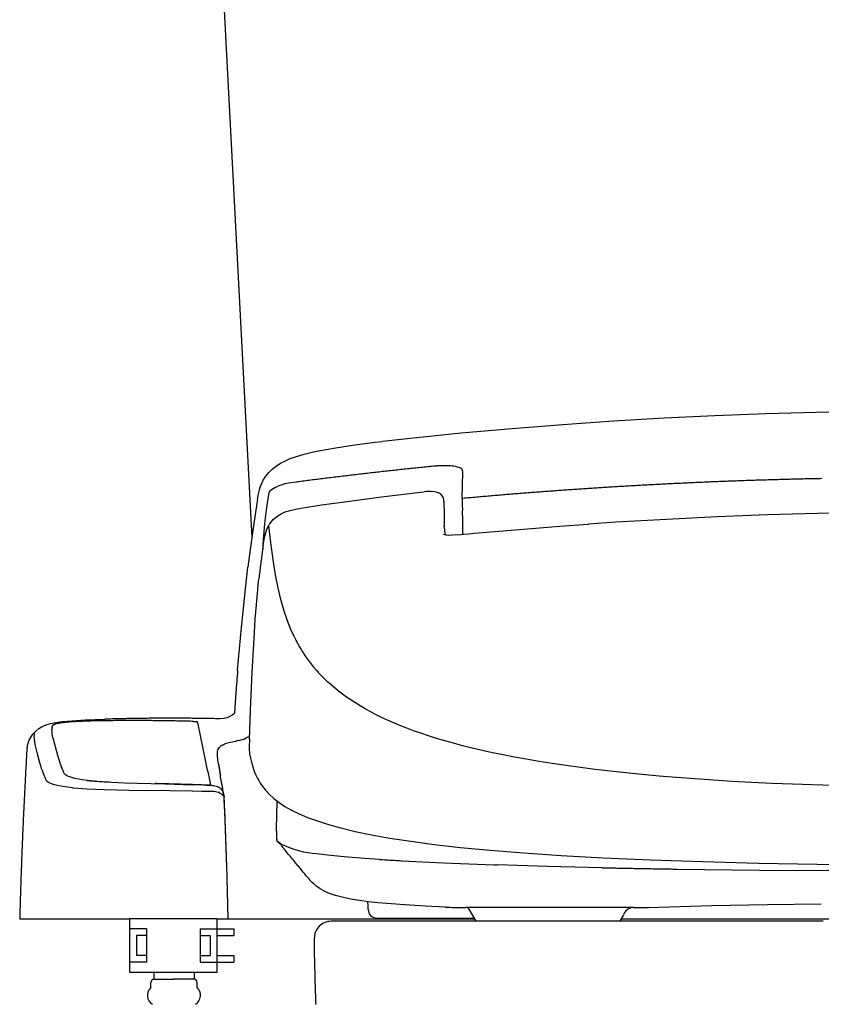
# Model space of a CAD drawing. Extents: x 0 to 1995, y 11 to 2820.
# Drawn here: x 1341 to 1579, y 892 to 1185 of the extents above; entities that cross this region are included whole.
import ezdxf

# ---------------------------------------------------------------- set-up
doc = ezdxf.new("R2010")
doc.units = 0
doc.layers.add('便器', color=7, linetype='CONTINUOUS')
doc.layers.add('便座', color=7, linetype='CONTINUOUS')

msp = doc.modelspace()

# ---------------------------------------------------------------- linework, layer by layer
at = {"layer": '便器', "color": 2, "linetype": 'CONTINUOUS'}
msp.add_line((1398.742, 1242.231), (1409.803, 1031.185), dxfattribs=at)
at = {"layer": '便器', "color": 2, "linetype": 'CONTINUOUS', "flags": 128}
for points in [[(1579.907, 917), (1578.828, 917), (1577.752, 917), (1576.679, 917), (1575.607, 917), (1574.538, 917), (1573.47, 917), (1572.403, 917), (1571.337, 917), (1570.272, 917), (1569.23, 917), (1568.188, 917), (1567.146, 917), (1566.105, 917), (1565.063, 917), (1564.022, 917), (1562.98, 917), (1561.939, 917), (1560.897, 917), (1559.856, 917), (1558.815, 917), (1557.804, 917), (1556.794, 917), (1555.784, 917), (1554.773, 917), (1553.763, 917), (1552.753, 917), (1551.742, 917), (1550.732, 917), (1549.722, 917), (1548.711, 917), (1547.7, 917), (1546.726, 917), (1545.751, 917), (1544.776, 917), (1543.801, 917), (1542.826, 917), (1541.851, 917), (1540.876, 917), (1539.901, 917), (1538.926, 917), (1537.951, 917), (1536.976, 917), (1536.045, 917), (1535.114, 917), (1534.183, 917), (1533.252, 917), (1532.321, 917), (1531.39, 917), (1530.459, 917), (1529.527, 917), (1528.596, 917), (1527.665, 917), (1526.733, 917), (1525.85, 917), (1524.967, 917), (1524.084, 917), (1523.201, 917), (1522.318, 917), (1521.434, 917), (1520.551, 917), (1519.668, 917), (1518.785, 917), (1517.903, 917), (1517.02, 917), (1516.198, 917), (1515.377, 917), (1514.556, 917), (1513.734, 917), (1512.914, 917), (1512.093, 917), (1511.272, 917), (1510.452, 917), (1509.632, 917), (1508.812, 917), (1507.992, 917), (1507.236, 917), (1506.481, 917), (1505.726, 917), (1504.972, 917), (1504.219, 917), (1503.467, 917), (1502.716, 917), (1501.968, 917), (1501.221, 917), (1500.477, 917), (1499.735, 917), (1499.054, 917), (1498.376, 917), (1497.699, 917), (1497.022, 917), (1496.347, 917), (1495.671, 917), (1494.995, 917), (1494.318, 917), (1493.64, 917), (1492.96, 917), (1492.278, 917), (1491.572, 917), (1490.864, 917), (1490.154, 917), (1489.441, 917), (1488.727, 917), (1488.012, 917), (1487.295, 917), (1486.577, 917), (1485.858, 917), (1485.139, 917), (1484.419, 917), (1483.683, 917), (1482.947, 917), (1482.21, 917), (1481.473, 917), (1480.734, 917), (1479.995, 917), (1479.254, 917), (1478.512, 917), (1477.768, 917), (1477.022, 917), (1476.274, 917), (1475.516, 917), (1474.756, 917), (1473.994, 917), (1473.232, 917), (1472.469, 917), (1471.706, 917), (1470.943, 917), (1470.181, 917), (1469.421, 917), (1468.662, 917), (1467.906, 917), (1467.229, 917), (1466.554, 917), (1465.881, 917), (1465.209, 917), (1464.538, 917), (1463.869, 917), (1463.201, 917), (1462.533, 917), (1461.866, 917), (1461.199, 917), (1460.533, 917), (1459.943, 917), (1459.354, 917), (1458.764, 917), (1458.174, 917), (1457.584, 917), (1456.994, 917), (1456.404, 917), (1455.813, 917), (1455.223, 917), (1454.632, 917), (1454.041, 917), (1453.531, 917), (1453.022, 917), (1452.512, 917), (1452.003, 917), (1451.493, 917), (1450.983, 917), (1450.473, 917), (1449.963, 917), (1449.453, 917), (1448.943, 917), (1448.433, 917), (1448.016, 917), (1447.599, 917), (1447.182, 917), (1446.765, 917), (1446.348, 917), (1445.932, 917), (1445.516, 917), (1445.101, 917), (1444.686, 917), (1444.272, 917), (1443.858, 917), (1443.543, 917), (1443.228, 917), (1442.914, 917), (1442.601, 917), (1442.288, 917), (1441.975, 917), (1441.663, 917), (1441.352, 917), (1441.042, 917), (1440.732, 917), (1440.423, 917), (1440.202, 917), (1439.98, 917), (1439.76, 917), (1439.539, 917), (1439.319, 917), (1439.099, 917), (1438.878, 917), (1438.658, 917), (1438.438, 917), (1438.218, 917), (1437.997, 917), (1437.839, 917), (1437.68, 917), (1437.522, 917), (1437.363, 917), (1437.205, 917), (1437.046, 917), (1436.888, 917), (1436.729, 917), (1436.571, 917), (1436.413, 917), (1436.256, 917), (1436.149, 917), (1436.042, 917), (1435.936, 917), (1435.829, 917), (1435.724, 917), (1435.618, 917), (1435.514, 917), (1435.409, 917), (1435.306, 917), (1435.203, 917), (1435.101, 917), (1435.035, 917), (1434.97, 917), (1434.904, 917), (1434.839, 917), (1434.773, 917), (1434.707, 917), (1434.64, 917), (1434.573, 917), (1434.505, 917), (1434.436, 917), (1434.366, 917), (1434.306, 917), (1434.246, 917), (1434.186, 917), (1434.124, 917), (1434.062, 917), (1434, 917), (1433.937, 917), (1433.874, 917), (1433.811, 917), (1433.748, 917), (1433.685, 917), (1433.645, 917), (1433.607, 917), (1433.571, 917), (1433.536, 917), (1433.505, 917), (1433.478, 917), (1433.455, 917), (1433.439, 917), (1433.428, 917), (1433.425, 917), (1433.429, 917), (1433.431, 917), (1433.433, 917), (1433.436, 917), (1433.439, 917), (1433.443, 917), (1433.446, 917), (1433.45, 917), (1433.454, 917), (1433.458, 917), (1433.462, 917), (1433.467, 917), (1433.468, 917), (1433.469, 917), (1433.47, 917), (1433.47, 917), (1433.471, 917), (1433.472, 917), (1433.473, 917), (1433.473, 917), (1433.473, 917), (1433.474, 917), (1433.474, 917)], [(1428.945, 892.242), (1428.92, 892.943), (1428.896, 893.645), (1428.872, 894.349), (1428.849, 895.056), (1428.826, 895.765), (1428.804, 896.477), (1428.782, 897.193), (1428.76, 897.913), (1428.739, 898.637), (1428.719, 899.366), (1428.7, 900.022), (1428.682, 900.682), (1428.665, 901.344), (1428.648, 902.007), (1428.631, 902.67), (1428.615, 903.331), (1428.599, 903.99), (1428.584, 904.645), (1428.569, 905.295), (1428.555, 905.94), (1428.542, 906.578), (1428.534, 906.97), (1428.527, 907.358), (1428.52, 907.744), (1428.512, 908.127), (1428.506, 908.507), (1428.499, 908.884), (1428.492, 909.259), (1428.486, 909.63), (1428.48, 909.999), (1428.473, 910.366), (1428.467, 910.73), (1428.464, 910.891), (1428.462, 911.05), (1428.459, 911.203), (1428.457, 911.348), (1428.455, 911.481), (1428.452, 911.602), (1428.451, 911.706), (1428.449, 911.791), (1428.448, 911.856), (1428.447, 911.896), (1428.447, 911.91)]]:
    msp.add_lwpolyline(points, dxfattribs=at)
at = {"layer": '便器', "color": 2, "linetype": 'CONTINUOUS'}
msp.add_arc((1433.446, 912), 5, 89.68689, 181.02812, dxfattribs=at)
at = {"layer": '便座', "color": 6, "linetype": 'CONTINUOUS'}
for p, q in [((1340.743, 917.783), (1373.468, 917.783)), ((1373.468, 917.783), (1373.468, 901.783)), ((1399.468, 917.783), (1373.468, 917.783)), ((1399.468, 917.783), (1476.188, 917.783)), ((1399.468, 917.783), (1399.468, 901.783)), ((1519.803, 917.783), (1696.198, 917.783)), ((1378.468, 914.783), (1373.468, 914.783)), ((1378.468, 914.783), (1378.468, 904.783)), ((1394.468, 914.783), (1394.468, 904.783)), ((1394.468, 914.783), (1399.468, 914.783)), ((1399.468, 914.783), (1404.468, 914.783)), ((1404.468, 914.783), (1404.468, 912.783)), ((1375.468, 912.783), (1375.468, 906.783)), ((1378.468, 912.783), (1375.468, 912.783)), ((1394.468, 912.783), (1397.468, 912.783)), ((1397.468, 912.783), (1397.468, 906.783)), ((1399.468, 912.783), (1404.468, 912.783)), ((1378.468, 906.783), (1375.468, 906.783)), ((1394.468, 906.783), (1397.468, 906.783)), ((1399.468, 906.783), (1404.468, 906.783)), ((1404.468, 906.783), (1404.468, 904.783)), ((1378.468, 904.783), (1373.468, 904.783)), ((1394.468, 904.783), (1399.468, 904.783)), ((1399.468, 904.783), (1404.468, 904.783)), ((1399.468, 901.783), (1373.468, 901.783)), ((1380.654, 901.783), (1380.654, 899.783)), ((1392.654, 901.783), (1392.654, 899.783)), ((1379.754, 897.283), (1379.754, 898.783)), ((1380.654, 899.783), (1386.654, 899.783)), ((1392.654, 899.783), (1386.654, 899.783)), ((1393.554, 897.283), (1393.554, 898.783))]:
    msp.add_line(p, q, dxfattribs=at)
at = {"layer": '便座', "color": 6, "linetype": 'CONTINUOUS', "flags": 128}
for points in [[(1608.001, 1068.807), (1592.93, 1068.73), (1577.86, 1068.49), (1562.775, 1068.088), (1547.69, 1067.53), (1532.598, 1066.811), (1517.499, 1065.929), (1502.393, 1064.884), (1487.287, 1063.685), (1472.167, 1062.323), (1457.047, 1060.799), (1448.778, 1059.896)], [(1429.693, 1057.081), (1434.223, 1057.899), (1439.853, 1058.767), (1446.464, 1059.628), (1448.771, 1059.896)], [(1419.639, 1054.061), (1421.226, 1054.767), (1423.117, 1055.451), (1425.41, 1056.114), (1428.204, 1056.778), (1429.693, 1057.081)], [(1411.525, 1042.716), (1411.786, 1044.169), (1412.132, 1045.609), (1412.357, 1046.314), (1412.618, 1047.006), (1412.922, 1047.683), (1413.261, 1048.339), (1414.008, 1049.51), (1414.897, 1050.604), (1415.92, 1051.613), (1417.085, 1052.544), (1418.411, 1053.398), (1419.632, 1054.061)], [(1466.925, 1052.664), (1466.431, 1052.65), (1465.93, 1052.636), (1465.429, 1052.615), (1464.928, 1052.58), (1464.808, 1052.572)], [(1466.925, 1052.664), (1466.431, 1052.65), (1465.93, 1052.636), (1465.429, 1052.615), (1464.928, 1052.58), (1464.808, 1052.572)], [(1467.927, 1052.65), (1467.426, 1052.664), (1466.925, 1052.664)], [(1467.927, 1052.65), (1467.426, 1052.664), (1466.925, 1052.664)], [(1468.851, 1052.608), (1468.357, 1052.636), (1467.927, 1052.65)], [(1468.851, 1052.608), (1468.357, 1052.636), (1467.927, 1052.65)], [(1470.432, 1052.403), (1469.938, 1052.488), (1469.444, 1052.551), (1468.95, 1052.601), (1468.851, 1052.608)], [(1470.432, 1052.403), (1469.938, 1052.488), (1469.444, 1052.551), (1468.95, 1052.601), (1468.851, 1052.608)], [(1462.635, 1052.375), (1462.134, 1052.326), (1461.64, 1052.276), (1461.14, 1052.22), (1460.646, 1052.17), (1460.145, 1052.121), (1459.651, 1052.072), (1459.15, 1052.015), (1458.656, 1051.966), (1458.155, 1051.916), (1457.661, 1051.86), (1457.167, 1051.811), (1456.666, 1051.754), (1456.172, 1051.705), (1455.671, 1051.648), (1455.178, 1051.599), (1454.677, 1051.542), (1454.183, 1051.493), (1453.682, 1051.437), (1453.188, 1051.38), (1452.687, 1051.331), (1452.193, 1051.274), (1451.692, 1051.218), (1451.198, 1051.168), (1450.704, 1051.112), (1450.203, 1051.056), (1449.71, 1051.006), (1449.209, 1050.95), (1448.715, 1050.893), (1448.214, 1050.837), (1447.72, 1050.78), (1447.226, 1050.724), (1446.725, 1050.668), (1446.231, 1050.611), (1445.73, 1050.555), (1445.236, 1050.498), (1444.735, 1050.442), (1444.241, 1050.385), (1443.748, 1050.329), (1443.247, 1050.272), (1442.753, 1050.216), (1442.252, 1050.16), (1441.758, 1050.103), (1441.264, 1050.04), (1440.763, 1049.983), (1440.269, 1049.927), (1439.775, 1049.87), (1439.274, 1049.807), (1438.78, 1049.75), (1438.279, 1049.694), (1437.786, 1049.63), (1437.292, 1049.574), (1436.791, 1049.517), (1436.297, 1049.454), (1435.803, 1049.397), (1435.302, 1049.334), (1434.808, 1049.278), (1434.307, 1049.214), (1433.813, 1049.158), (1433.319, 1049.094), (1432.818, 1049.031), (1432.325, 1048.974), (1431.831, 1048.911), (1431.33, 1048.854), (1430.836, 1048.791), (1430.342, 1048.727), (1429.841, 1048.664), (1429.347, 1048.607), (1428.853, 1048.544), (1428.359, 1048.48), (1427.858, 1048.417), (1427.365, 1048.353), (1426.871, 1048.29), (1426.37, 1048.226), (1425.876, 1048.163), (1425.382, 1048.099), (1424.881, 1048.036), (1424.387, 1047.972), (1423.893, 1047.909), (1423.399, 1047.845), (1423.124, 1047.81)], [(1464.808, 1052.572), (1464.307, 1052.53), (1463.814, 1052.488), (1463.313, 1052.446), (1462.819, 1052.396), (1462.635, 1052.375)], [(1464.808, 1052.572), (1464.307, 1052.53), (1463.814, 1052.488), (1463.313, 1052.446), (1462.819, 1052.396), (1462.635, 1052.375)], [(1471.575, 1052.093), (1471.067, 1052.255), (1470.432, 1052.403)], [(1471.575, 1052.093), (1471.067, 1052.255), (1470.432, 1052.403)], [(1472.273, 1051.691), (1471.984, 1051.895), (1471.575, 1052.093)], [(1472.273, 1051.691), (1471.984, 1051.895), (1471.575, 1052.093)], [(1472.619, 1050.738), (1472.577, 1051.225), (1472.506, 1051.408), (1472.273, 1051.691)], [(1472.619, 1050.738), (1472.577, 1051.225), (1472.506, 1051.408), (1472.273, 1051.691)], [(1472.464, 1042.899), (1472.619, 1050.738)], [(1472.464, 1042.899), (1472.619, 1050.738)], [(1423.124, 1047.81), (1420.775, 1047.471), (1419.639, 1047.231), (1418.545, 1046.914), (1417.889, 1046.674), (1417.261, 1046.399), (1416.704, 1046.11), (1416.174, 1045.785), (1415.702, 1045.439), (1415.25, 1045.065), (1414.877, 1044.711)], [(1579.504, 1048.819), (1579.003, 1048.805), (1578.502, 1048.798), (1578.001, 1048.784), (1577.507, 1048.777), (1577.006, 1048.763), (1576.505, 1048.755), (1576.004, 1048.741), (1575.503, 1048.734), (1575.002, 1048.72), (1574.501, 1048.713), (1574.007, 1048.699), (1573.506, 1048.685), (1573.005, 1048.678), (1572.504, 1048.664), (1572.003, 1048.65), (1571.503, 1048.643), (1571.002, 1048.628), (1570.508, 1048.614), (1570.007, 1048.6), (1569.506, 1048.593), (1569.005, 1048.579), (1568.504, 1048.565), (1568.003, 1048.551), (1567.509, 1048.537), (1567.008, 1048.523), (1566.507, 1048.509), (1566.006, 1048.494), (1565.505, 1048.48), (1565.004, 1048.466), (1564.51, 1048.452), (1564.01, 1048.438), (1563.509, 1048.424), (1563.008, 1048.41), (1562.507, 1048.396), (1562.006, 1048.374), (1561.512, 1048.36), (1561.011, 1048.346), (1560.51, 1048.332), (1560.009, 1048.311), (1559.508, 1048.297), (1559.007, 1048.283), (1558.513, 1048.262), (1558.012, 1048.247), (1557.511, 1048.233), (1557.01, 1048.212), (1556.509, 1048.198), (1556.008, 1048.177), (1555.515, 1048.163), (1555.014, 1048.142), (1554.513, 1048.128), (1554.012, 1048.106), (1553.511, 1048.092), (1553.017, 1048.071), (1552.516, 1048.05), (1552.015, 1048.036), (1551.514, 1048.015), (1551.013, 1047.993), (1550.512, 1047.979), (1550.018, 1047.958), (1549.517, 1047.937), (1549.016, 1047.916), (1548.515, 1047.895), (1548.015, 1047.881), (1547.521, 1047.859), (1547.02, 1047.838), (1546.519, 1047.817), (1546.018, 1047.796), (1545.517, 1047.775), (1545.023, 1047.754), (1544.522, 1047.732), (1544.021, 1047.711), (1543.52, 1047.69), (1543.019, 1047.669), (1542.525, 1047.648), (1542.024, 1047.627), (1541.523, 1047.598), (1541.022, 1047.577), (1540.522, 1047.556), (1540.028, 1047.535), (1539.527, 1047.514), (1539.026, 1047.485), (1538.525, 1047.464), (1538.024, 1047.443), (1537.53, 1047.415), (1537.029, 1047.394), (1536.528, 1047.373), (1536.027, 1047.344), (1535.526, 1047.323), (1535.032, 1047.295), (1534.531, 1047.274), (1534.03, 1047.246), (1533.529, 1047.224), (1533.036, 1047.196), (1532.535, 1047.175), (1532.034, 1047.147), (1531.533, 1047.119), (1531.039, 1047.097), (1530.538, 1047.069), (1530.037, 1047.041), (1529.536, 1047.02), (1529.035, 1046.992), (1528.541, 1046.963), (1528.04, 1046.935), (1527.539, 1046.907), (1527.038, 1046.886), (1526.544, 1046.858), (1526.044, 1046.829), (1525.543, 1046.801), (1525.042, 1046.773), (1524.548, 1046.745), (1524.047, 1046.716), (1523.546, 1046.688), (1523.045, 1046.66), (1522.551, 1046.632), (1522.05, 1046.604), (1521.549, 1046.575), (1521.048, 1046.547), (1520.554, 1046.512), (1520.053, 1046.484), (1519.552, 1046.455), (1519.051, 1046.427), (1518.558, 1046.399), (1518.057, 1046.364), (1517.556, 1046.335), (1517.055, 1046.307), (1516.561, 1046.272), (1516.06, 1046.244), (1515.559, 1046.215), (1515.065, 1046.18), (1514.564, 1046.152), (1514.063, 1046.117), (1513.562, 1046.088), (1513.068, 1046.053), (1512.567, 1046.025), (1512.067, 1045.99), (1511.566, 1045.961), (1511.072, 1045.926), (1510.571, 1045.891), (1510.07, 1045.863), (1509.576, 1045.827), (1509.075, 1045.792), (1508.574, 1045.764), (1508.073, 1045.729), (1507.579, 1045.693), (1507.078, 1045.658), (1506.577, 1045.623), (1506.083, 1045.595), (1505.582, 1045.559), (1505.082, 1045.524), (1504.588, 1045.489), (1504.087, 1045.453), (1503.586, 1045.418), (1503.092, 1045.383), (1502.591, 1045.348), (1502.09, 1045.312), (1501.589, 1045.277), (1501.095, 1045.242), (1500.594, 1045.206), (1500.093, 1045.171), (1499.599, 1045.129), (1499.098, 1045.094), (1498.597, 1045.058), (1498.104, 1045.023), (1497.603, 1044.988), (1497.102, 1044.945), (1496.608, 1044.91), (1496.107, 1044.875), (1495.606, 1044.833), (1495.112, 1044.797), (1494.611, 1044.762), (1494.11, 1044.72), (1493.616, 1044.684), (1493.115, 1044.642), (1492.614, 1044.607), (1492.12, 1044.564), (1491.619, 1044.529), (1491.119, 1044.487), (1490.625, 1044.452), (1490.124, 1044.409), (1489.63, 1044.367), (1489.129, 1044.332), (1488.628, 1044.289), (1488.134, 1044.247), (1487.633, 1044.212), (1487.132, 1044.169), (1486.638, 1044.127), (1486.137, 1044.085), (1485.636, 1044.049), (1485.143, 1044.007), (1484.642, 1043.965), (1484.148, 1043.922), (1483.647, 1043.88), (1483.146, 1043.838), (1482.652, 1043.795), (1482.151, 1043.753), (1481.65, 1043.711), (1481.156, 1043.668), (1480.655, 1043.626), (1480.161, 1043.584), (1479.66, 1043.541), (1479.159, 1043.499), (1478.665, 1043.457), (1478.165, 1043.407), (1477.671, 1043.365), (1477.17, 1043.323), (1476.676, 1043.28), (1476.175, 1043.238), (1475.674, 1043.189), (1475.18, 1043.146), (1474.679, 1043.104), (1474.185, 1043.055), (1473.684, 1043.012), (1473.183, 1042.963), (1472.689, 1042.921), (1472.464, 1042.899)], [(1579.504, 1048.819), (1579.003, 1048.805), (1578.502, 1048.798), (1578.001, 1048.784), (1577.507, 1048.777), (1577.006, 1048.763), (1576.505, 1048.755), (1576.004, 1048.741), (1575.503, 1048.734), (1575.002, 1048.72), (1574.501, 1048.713), (1574.007, 1048.699), (1573.506, 1048.685), (1573.005, 1048.678), (1572.504, 1048.664), (1572.003, 1048.65), (1571.503, 1048.643), (1571.002, 1048.628), (1570.508, 1048.614), (1570.007, 1048.6), (1569.506, 1048.593), (1569.005, 1048.579), (1568.504, 1048.565), (1568.003, 1048.551), (1567.509, 1048.537), (1567.008, 1048.523), (1566.507, 1048.509), (1566.006, 1048.494), (1565.505, 1048.48), (1565.004, 1048.466), (1564.51, 1048.452), (1564.01, 1048.438), (1563.509, 1048.424), (1563.008, 1048.41), (1562.507, 1048.396), (1562.006, 1048.374), (1561.512, 1048.36), (1561.011, 1048.346), (1560.51, 1048.332), (1560.009, 1048.311), (1559.508, 1048.297), (1559.007, 1048.283), (1558.513, 1048.262), (1558.012, 1048.247), (1557.511, 1048.233), (1557.01, 1048.212), (1556.509, 1048.198), (1556.008, 1048.177), (1555.515, 1048.163), (1555.014, 1048.142), (1554.513, 1048.128), (1554.012, 1048.106), (1553.511, 1048.092), (1553.017, 1048.071), (1552.516, 1048.05), (1552.015, 1048.036), (1551.514, 1048.015), (1551.013, 1047.993), (1550.512, 1047.979), (1550.018, 1047.958), (1549.517, 1047.937), (1549.016, 1047.916), (1548.515, 1047.895), (1548.015, 1047.881), (1547.521, 1047.859), (1547.02, 1047.838), (1546.519, 1047.817), (1546.018, 1047.796), (1545.517, 1047.775), (1545.023, 1047.754), (1544.522, 1047.732), (1544.021, 1047.711), (1543.52, 1047.69), (1543.019, 1047.669), (1542.525, 1047.648), (1542.024, 1047.627), (1541.523, 1047.598), (1541.022, 1047.577), (1540.522, 1047.556), (1540.028, 1047.535), (1539.527, 1047.514), (1539.026, 1047.485), (1538.525, 1047.464), (1538.024, 1047.443), (1537.53, 1047.415), (1537.029, 1047.394), (1536.528, 1047.373), (1536.027, 1047.344), (1535.526, 1047.323), (1535.032, 1047.295), (1534.531, 1047.274), (1534.03, 1047.246), (1533.529, 1047.224), (1533.036, 1047.196), (1532.535, 1047.175), (1532.034, 1047.147), (1531.533, 1047.119), (1531.039, 1047.097), (1530.538, 1047.069), (1530.037, 1047.041), (1529.536, 1047.02), (1529.035, 1046.992), (1528.541, 1046.963), (1528.04, 1046.935), (1527.539, 1046.907), (1527.038, 1046.886), (1526.544, 1046.858), (1526.044, 1046.829), (1525.543, 1046.801), (1525.042, 1046.773), (1524.548, 1046.745), (1524.047, 1046.716), (1523.546, 1046.688), (1523.045, 1046.66), (1522.551, 1046.632), (1522.05, 1046.604), (1521.549, 1046.575), (1521.048, 1046.547), (1520.554, 1046.512), (1520.053, 1046.484), (1519.552, 1046.455), (1519.051, 1046.427), (1518.558, 1046.399), (1518.057, 1046.364), (1517.556, 1046.335), (1517.055, 1046.307), (1516.561, 1046.272), (1516.06, 1046.244), (1515.559, 1046.215), (1515.065, 1046.18), (1514.564, 1046.152), (1514.063, 1046.117), (1513.562, 1046.088), (1513.068, 1046.053), (1512.567, 1046.025), (1512.067, 1045.99), (1511.566, 1045.961), (1511.072, 1045.926), (1510.571, 1045.891), (1510.07, 1045.863), (1509.576, 1045.827), (1509.075, 1045.792), (1508.574, 1045.764), (1508.073, 1045.729), (1507.579, 1045.693), (1507.078, 1045.658), (1506.577, 1045.623), (1506.083, 1045.595), (1505.582, 1045.559), (1505.082, 1045.524), (1504.588, 1045.489), (1504.087, 1045.453), (1503.586, 1045.418), (1503.092, 1045.383), (1502.591, 1045.348), (1502.09, 1045.312), (1501.589, 1045.277), (1501.095, 1045.242), (1500.594, 1045.206), (1500.093, 1045.171), (1499.599, 1045.129), (1499.098, 1045.094), (1498.597, 1045.058), (1498.104, 1045.023), (1497.603, 1044.988), (1497.102, 1044.945), (1496.608, 1044.91), (1496.107, 1044.875), (1495.606, 1044.833), (1495.112, 1044.797), (1494.611, 1044.762), (1494.11, 1044.72), (1493.616, 1044.684), (1493.115, 1044.642), (1492.614, 1044.607), (1492.12, 1044.564), (1491.619, 1044.529), (1491.119, 1044.487), (1490.625, 1044.452), (1490.124, 1044.409), (1489.63, 1044.367), (1489.129, 1044.332), (1488.628, 1044.289), (1488.134, 1044.247), (1487.633, 1044.212), (1487.132, 1044.169), (1486.638, 1044.127), (1486.137, 1044.085), (1485.636, 1044.049), (1485.143, 1044.007), (1484.642, 1043.965), (1484.148, 1043.922), (1483.647, 1043.88), (1483.146, 1043.838), (1482.652, 1043.795), (1482.151, 1043.753), (1481.65, 1043.711), (1481.156, 1043.668), (1480.655, 1043.626), (1480.161, 1043.584), (1479.66, 1043.541), (1479.159, 1043.499), (1478.665, 1043.457), (1478.165, 1043.407), (1477.671, 1043.365), (1477.17, 1043.323), (1476.676, 1043.28), (1476.175, 1043.238), (1475.674, 1043.189), (1475.18, 1043.146), (1474.679, 1043.104), (1474.185, 1043.055), (1473.684, 1043.012), (1473.183, 1042.963), (1472.689, 1042.921), (1472.464, 1042.899)], [(1414.877, 1044.711), (1414.185, 1040.232), (1413.606, 1035.42), (1413.183, 1030.594), (1412.999, 1027.462)], [(1424.521, 1040.063), (1430.61, 1040.973), (1436.699, 1041.841), (1442.583, 1042.638), (1448.475, 1043.4), (1460.053, 1044.769), (1461.14, 1044.889)], [(1466.904, 1042.984), (1466.77, 1043.309), (1466.593, 1043.612), (1466.17, 1044.085), (1465.634, 1044.459), (1464.985, 1044.727), (1464.18, 1044.903), (1463.136, 1044.988), (1461.824, 1044.945), (1461.14, 1044.889)], [(1411.518, 1042.73), (1410.396, 1035.505), (1409.331, 1027.744), (1408.681, 1022.481)], [(1466.982, 1042.561), (1466.904, 1042.977)], [(1466.982, 1041.982), (1466.982, 1042.547)], [(1466.982, 1041.982), (1467.108, 1038.356), (1467.137, 1034.729)], [(1472.464, 1042.899), (1472.457, 1042.398), (1472.464, 1041.897), (1472.471, 1041.404), (1472.485, 1040.966)], [(1472.485, 1040.966), (1472.499, 1040.472), (1472.52, 1039.971), (1472.534, 1039.47), (1472.541, 1039.329)], [(1413.232, 1029.035), (1413.5, 1030.644), (1413.719, 1031.723), (1414.008, 1032.782), (1414.248, 1033.459), (1414.523, 1034.122), (1414.813, 1034.701), (1415.137, 1035.258), (1415.476, 1035.759), (1415.85, 1036.239), (1416.238, 1036.662), (1416.654, 1037.064), (1417.564, 1037.763), (1418.602, 1038.37), (1419.808, 1038.892), (1421.212, 1039.343), (1422.955, 1039.753), (1424.521, 1040.056)], [(1472.619, 1037.149), (1472.605, 1037.65), (1472.591, 1038.151), (1472.569, 1038.652), (1472.548, 1039.146), (1472.541, 1039.329)], [(1608.001, 1038.715), (1593.156, 1038.638), (1578.262, 1038.391), (1563.311, 1037.989), (1548.318, 1037.424), (1533.268, 1036.697), (1518.184, 1035.809), (1510.204, 1035.272)], [(1472.682, 1034.51), (1472.675, 1035.011), (1472.668, 1035.512), (1472.654, 1036.013), (1472.64, 1036.514), (1472.626, 1037.015), (1472.619, 1037.149)], [(1476.013, 1032.535), (1493.101, 1033.981), (1501.54, 1034.637), (1509.978, 1035.258), (1510.204, 1035.272)], [(1415.977, 1026.135), (1415.412, 1030.482), (1414.911, 1034.884)], [(1466.939, 1032.267), (1467.278, 1032.147), (1467.631, 1032.069), (1468.364, 1032.013), (1469.719, 1032.034), (1472.069, 1032.189), (1472.661, 1032.231)], [(1467.137, 1034.419), (1467.137, 1034.743)], [(1467.137, 1034.419), (1467.179, 1033.269), (1467.37, 1032.126)], [(1472.661, 1032.231), (1474.34, 1032.379), (1476.013, 1032.535)], [(1472.704, 1032.006), (1472.682, 1032.161), (1472.675, 1032.217), (1472.661, 1032.231)], [(1472.704, 1032.238), (1472.697, 1032.739), (1472.697, 1033.233), (1472.689, 1033.734), (1472.689, 1034.235), (1472.682, 1034.51)], [(1413.239, 1029.028), (1413.162, 1028.534), (1413.091, 1028.04), (1413.021, 1027.546), (1412.95, 1027.053), (1412.887, 1026.559), (1412.816, 1026.058), (1412.753, 1025.564), (1412.682, 1025.07), (1412.618, 1024.576), (1412.555, 1024.075), (1412.491, 1023.581), (1412.428, 1023.087), (1412.372, 1022.586), (1412.308, 1022.093), (1412.252, 1021.599), (1412.188, 1021.098), (1412.132, 1020.604), (1412.075, 1020.11), (1412.019, 1019.609), (1411.998, 1019.397)], [(1413.261, 1029.042), (1413.232, 1029.035)], [(1416.047, 1025.564), (1415.97, 1026.114)], [(1419.321, 1009.774), (1418.453, 1012.871), (1417.649, 1016.293), (1416.894, 1020.195), (1416.174, 1024.675), (1416.047, 1025.564)], [(1405.619, 991.817), (1406.163, 998.153), (1406.748, 1004.482), (1407.32, 1010.246), (1407.941, 1016.004), (1408.681, 1022.481)], [(1410.601, 1002.972), (1410.876, 1007.085), (1411.193, 1011.192), (1411.504, 1014.677), (1411.864, 1018.163), (1411.998, 1019.39)], [(1411.998, 1019.39), (1411.998, 1019.397)], [(1422.524, 1001.561), (1421.374, 1004.087), (1420.316, 1006.782), (1419.357, 1009.661), (1419.321, 1009.774)], [(1409.119, 971.151), (1409.415, 979.745), (1409.944, 991.217), (1410.601, 1002.979)], [(1422.524, 1001.561), (1422.75, 1001.116), (1422.976, 1000.672), (1423.209, 1000.227), (1423.244, 1000.157)], [(1423.244, 1000.157), (1423.484, 999.719), (1423.724, 999.282), (1423.971, 998.844), (1424.225, 998.414), (1424.479, 997.984), (1424.74, 997.56), (1425.008, 997.137), (1425.276, 996.714), (1425.551, 996.297), (1425.833, 995.881), (1426.116, 995.472), (1426.405, 995.063), (1426.694, 994.675)], [(1426.694, 994.675), (1426.991, 994.272), (1427.294, 993.877), (1427.604, 993.482), (1427.915, 993.094), (1428.232, 992.706), (1428.55, 992.325), (1428.882, 991.944), (1428.91, 991.909)], [(1405.619, 991.817), (1405.577, 991.316), (1405.535, 990.822), (1405.499, 990.321), (1405.457, 989.82), (1405.415, 989.327), (1405.379, 988.826), (1405.337, 988.325), (1405.302, 987.831), (1405.26, 987.33), (1405.224, 986.829), (1405.182, 986.335), (1405.147, 985.834), (1405.111, 985.333), (1405.09, 985.079)], [(1428.91, 991.909), (1429.241, 991.535), (1429.573, 991.161), (1429.615, 991.119)], [(1429.926, 990.773), (1429.615, 991.112)], [(1582.813, 957.471), (1570.804, 957.831), (1564.616, 958.077), (1558.591, 958.353), (1552.855, 958.663), (1547.224, 959.002), (1541.707, 959.383), (1536.267, 959.792), (1531.095, 960.222), (1526.015, 960.688), (1521.218, 961.168), (1516.511, 961.683), (1512.045, 962.205), (1507.72, 962.762), (1503.445, 963.348), (1499.289, 963.962), (1495.338, 964.59), (1491.521, 965.239), (1488.049, 965.874), (1484.691, 966.53), (1481.502, 967.193), (1478.404, 967.878), (1475.434, 968.576), (1472.569, 969.296), (1469.888, 970.008), (1467.299, 970.735), (1464.822, 971.476), (1462.438, 972.231), (1460.18, 972.986), (1458.014, 973.755), (1455.932, 974.531), (1453.929, 975.321), (1450.239, 976.909), (1448.454, 977.734), (1446.676, 978.616), (1445.074, 979.449), (1443.536, 980.295), (1442.061, 981.149), (1440.657, 982.01), (1438.047, 983.746), (1435.634, 985.538), (1433.425, 987.372), (1432.388, 988.311), (1431.379, 989.277), (1429.926, 990.773)], [(1405.09, 985.079), (1405.055, 984.578), (1405.02, 984.077), (1404.977, 983.583), (1404.942, 983.082), (1404.907, 982.581), (1404.871, 982.088), (1404.836, 981.587), (1404.801, 981.086), (1404.773, 980.592), (1404.737, 980.091), (1404.702, 979.59), (1404.667, 979.096), (1404.66, 978.969)], [(1342.931, 968.499), (1343.037, 969.126), (1343.185, 969.747), (1343.361, 970.326), (1343.58, 970.89), (1343.827, 971.42), (1344.109, 971.92), (1344.419, 972.4), (1344.765, 972.852), (1345.534, 973.663), (1346.423, 974.369), (1347.439, 974.968), (1348.575, 975.469), (1349.866, 975.872), (1351.426, 976.196), (1353.415, 976.478), (1356.238, 976.732), (1360.33, 976.972), (1366.073, 977.191)], [(1356.527, 976.387), (1356.026, 976.358), (1355.532, 976.316), (1355.031, 976.274), (1354.53, 976.231), (1354.156, 976.189)], [(1359.229, 976.535), (1358.728, 976.514), (1358.234, 976.492), (1357.733, 976.464), (1357.232, 976.436), (1356.731, 976.401), (1356.527, 976.394)], [(1364.937, 976.697), (1364.436, 976.69), (1363.935, 976.676), (1363.434, 976.669), (1362.933, 976.662), (1362.439, 976.648), (1361.938, 976.634), (1361.437, 976.619), (1360.936, 976.605), (1360.436, 976.584), (1359.935, 976.563), (1359.441, 976.549), (1359.229, 976.535)], [(1392.482, 976.521), (1391.981, 976.535), (1391.48, 976.549), (1390.986, 976.556), (1390.485, 976.57), (1389.984, 976.584), (1389.483, 976.598), (1388.982, 976.605), (1388.481, 976.619), (1387.988, 976.627), (1387.487, 976.641), (1386.986, 976.648), (1386.485, 976.655), (1385.984, 976.669), (1385.483, 976.676), (1384.982, 976.683), (1384.488, 976.69), (1383.987, 976.697), (1383.486, 976.704), (1382.985, 976.711), (1382.484, 976.718), (1381.983, 976.725), (1381.482, 976.732), (1380.988, 976.732), (1380.487, 976.739), (1379.986, 976.746), (1379.486, 976.746), (1378.985, 976.754), (1378.484, 976.754), (1377.983, 976.761), (1377.489, 976.761), (1376.988, 976.761), (1376.487, 976.761), (1375.986, 976.768), (1375.485, 976.768), (1374.984, 976.768), (1374.483, 976.768), (1373.982, 976.768), (1373.488, 976.768), (1372.987, 976.768), (1372.486, 976.761), (1371.986, 976.761), (1371.485, 976.761), (1370.984, 976.761), (1370.483, 976.754), (1369.989, 976.754), (1369.488, 976.746), (1368.987, 976.746), (1368.486, 976.739), (1367.985, 976.732), (1367.484, 976.725), (1366.983, 976.725), (1366.482, 976.718), (1365.988, 976.711), (1365.487, 976.704), (1364.986, 976.697), (1364.937, 976.697)], [(1386.259, 977.473), (1385.758, 977.473), (1385.257, 977.473), (1384.756, 977.473), (1384.255, 977.473), (1383.754, 977.466), (1383.26, 977.466), (1382.759, 977.466), (1382.258, 977.466), (1381.757, 977.459), (1381.257, 977.459), (1380.756, 977.452), (1380.255, 977.452), (1379.754, 977.445), (1379.26, 977.445), (1378.759, 977.438), (1378.258, 977.431), (1377.757, 977.424), (1377.256, 977.424), (1376.755, 977.417), (1376.254, 977.41), (1375.76, 977.403), (1375.259, 977.396), (1374.758, 977.389), (1374.257, 977.374), (1373.756, 977.367), (1373.256, 977.36), (1372.755, 977.353), (1372.261, 977.339), (1371.76, 977.332), (1371.259, 977.318), (1370.758, 977.311), (1370.257, 977.297), (1369.756, 977.283), (1369.255, 977.276), (1368.761, 977.262), (1368.26, 977.247), (1367.759, 977.233), (1367.258, 977.219), (1366.757, 977.205), (1366.256, 977.191), (1366.073, 977.191)], [(1399.058, 977.339), (1398.557, 977.353), (1398.056, 977.36), (1397.555, 977.367), (1397.061, 977.374), (1396.56, 977.381), (1396.059, 977.396), (1395.558, 977.403), (1395.057, 977.41), (1394.556, 977.41), (1394.055, 977.417), (1393.561, 977.424), (1393.06, 977.431), (1392.56, 977.438), (1392.059, 977.438), (1391.558, 977.445), (1391.057, 977.452), (1390.556, 977.452), (1390.055, 977.459), (1389.561, 977.459), (1389.06, 977.459), (1388.559, 977.466), (1388.058, 977.466), (1387.557, 977.466), (1387.056, 977.466), (1386.555, 977.473), (1386.259, 977.473)], [(1392.482, 976.521), (1392.962, 976.507), (1393.42, 976.471)], [(1393.42, 976.471), (1393.639, 976.436), (1393.66, 976.422), (1393.667, 976.415), (1393.681, 976.387)], [(1397.611, 957.626), (1397.505, 958.113), (1397.407, 958.607), (1397.301, 959.093), (1397.202, 959.587), (1397.103, 960.074), (1396.997, 960.561), (1396.899, 961.055), (1396.8, 961.542), (1396.694, 962.029), (1396.595, 962.522), (1396.489, 963.009), (1396.391, 963.503), (1396.285, 963.99), (1396.186, 964.477), (1396.08, 964.971), (1395.981, 965.458), (1395.876, 965.944), (1395.777, 966.438), (1395.671, 966.925), (1395.572, 967.419), (1395.466, 967.906), (1395.368, 968.393), (1395.262, 968.887), (1395.163, 969.373), (1395.057, 969.86), (1394.958, 970.354), (1394.853, 970.841), (1394.747, 971.328), (1394.648, 971.822), (1394.542, 972.309), (1394.443, 972.795), (1394.338, 973.289), (1394.232, 973.776), (1394.133, 974.263), (1394.027, 974.757), (1393.921, 975.244), (1393.822, 975.73), (1393.717, 976.224), (1393.681, 976.387)], [(1404.66, 978.969), (1404.356, 978.666), (1404.025, 978.39), (1403.312, 977.953), (1402.48, 977.628), (1401.534, 977.424), (1400.433, 977.332), (1399.058, 977.339)], [(1350.403, 975.201), (1350.353, 974.707), (1350.339, 974.206), (1350.339, 974.199)], [(1350.403, 974.7), (1350.353, 974.206), (1350.339, 973.967)], [(1350.65, 971.681), (1350.424, 972.936), (1350.36, 973.571), (1350.339, 974.199)], [(1350.403, 975.201), (1350.417, 975.251), (1350.48, 975.349), (1350.607, 975.448), (1351.094, 975.667), (1351.193, 975.695)], [(1352.343, 975.949), (1351.849, 975.857), (1351.362, 975.745), (1351.193, 975.695)], [(1354.156, 976.189), (1353.655, 976.14), (1353.161, 976.076), (1352.667, 976.006), (1352.343, 975.949)], [(1345.386, 969.649), (1345.231, 970.488), (1345.125, 971.335), (1345.09, 971.977), (1345.111, 972.64), (1345.146, 973.056)], [(1345.146, 973.056), (1345.153, 973.071)], [(1350.65, 971.681), (1351.256, 969.091), (1351.955, 966.488)], [(1403.369, 970.347), (1404.032, 970.474), (1405.062, 970.665), (1405.422, 970.742)], [(1403.369, 970.347), (1404.032, 970.474), (1405.062, 970.665), (1405.422, 970.742)], [(1405.972, 970.855), (1405.485, 970.756), (1405.422, 970.742)], [(1405.972, 970.855), (1405.485, 970.756), (1405.422, 970.742)], [(1405.972, 970.855), (1406.558, 970.989), (1407.129, 971.166), (1407.651, 971.363), (1408.159, 971.603), (1408.872, 972.033)], [(1409.119, 971.144), (1409.077, 968.999), (1409.084, 967.934), (1409.112, 967.398), (1409.189, 966.869)], [(1409.133, 971.335), (1409.119, 971.151)], [(1409.119, 971.144), (1409.119, 971.151)], [(1342.931, 968.506), (1342.874, 968.005), (1342.832, 967.511), (1342.811, 967.229)], [(1345.393, 969.627), (1345.386, 969.649)], [(1347.326, 962.226), (1346.713, 964.188), (1346, 966.918), (1345.393, 969.627)], [(1399.869, 964.173), (1399.728, 965.218), (1399.643, 966.213), (1399.629, 966.89), (1399.664, 967.56), (1399.742, 968.096)], [(1399.862, 968.407), (1399.742, 968.096)], [(1399.862, 968.407), (1399.742, 968.096)], [(1399.862, 968.407), (1400.031, 968.618), (1400.299, 968.88)], [(1399.862, 968.407), (1400.031, 968.618), (1400.299, 968.88)], [(1401.294, 969.564), (1400.864, 969.303), (1400.462, 969.014), (1400.299, 968.88)], [(1401.294, 969.564), (1400.864, 969.303), (1400.462, 969.014), (1400.299, 968.88)], [(1401.294, 969.564), (1402.24, 970.001), (1403.354, 970.347), (1403.369, 970.347)], [(1401.294, 969.564), (1402.24, 970.001), (1403.354, 970.347), (1403.369, 970.347)], [(1342.811, 967.25), (1342.783, 966.756), (1342.754, 966.255), (1342.726, 965.754), (1342.698, 965.253), (1342.67, 964.759), (1342.649, 964.258), (1342.62, 963.757), (1342.592, 963.256), (1342.564, 962.762), (1342.536, 962.261), (1342.507, 961.76), (1342.479, 961.26), (1342.458, 960.759), (1342.43, 960.265), (1342.402, 959.764), (1342.38, 959.263), (1342.352, 958.762), (1342.324, 958.268), (1342.303, 957.767), (1342.275, 957.266), (1342.246, 956.765), (1342.225, 956.271), (1342.197, 955.77), (1342.176, 955.269), (1342.148, 954.768), (1342.126, 954.267), (1342.098, 953.774), (1342.077, 953.273), (1342.049, 952.772), (1342.028, 952.271), (1342.006, 951.77), (1341.978, 951.276), (1341.957, 950.775), (1341.936, 950.274), (1341.908, 949.773), (1341.886, 949.279), (1341.865, 948.778), (1341.844, 948.277), (1341.816, 947.776), (1341.795, 947.275), (1341.774, 946.782), (1341.752, 946.281), (1341.731, 945.78), (1341.71, 945.279), (1341.689, 944.778), (1341.668, 944.284), (1341.647, 943.783), (1341.625, 943.282), (1341.604, 942.781), (1341.583, 942.28), (1341.562, 941.786), (1341.541, 941.285), (1341.52, 940.784), (1341.498, 940.283), (1341.477, 939.782), (1341.456, 939.289), (1341.435, 938.788), (1341.421, 938.287), (1341.4, 937.786), (1341.379, 937.285), (1341.357, 936.784), (1341.343, 936.29), (1341.322, 935.789), (1341.301, 935.288), (1341.287, 934.787), (1341.266, 934.286), (1341.251, 933.792), (1341.23, 933.291), (1341.209, 932.79), (1341.195, 932.289), (1341.174, 931.788), (1341.16, 931.288), (1341.139, 930.794), (1341.125, 930.293), (1341.103, 929.792), (1341.089, 929.291), (1341.075, 928.79), (1341.054, 928.296), (1341.04, 927.795), (1341.026, 927.294), (1341.005, 926.793), (1340.99, 926.292), (1340.976, 925.791), (1340.962, 925.297), (1340.941, 924.796), (1340.927, 924.295), (1340.913, 923.795), (1340.899, 923.294), (1340.885, 922.793), (1340.871, 922.299), (1340.856, 921.798), (1340.842, 921.297), (1340.828, 920.796), (1340.807, 920.295), (1340.8, 919.794), (1340.786, 919.3), (1340.772, 918.799), (1340.758, 918.298), (1340.743, 917.797), (1340.743, 917.783)], [(1351.955, 966.488), (1352.794, 963.891), (1353.267, 962.642), (1353.782, 961.394), (1353.825, 961.288)], [(1409.189, 966.869), (1409.429, 965.62), (1409.726, 964.378), (1410.015, 963.355), (1410.34, 962.346), (1410.678, 961.443), (1411.059, 960.554), (1411.454, 959.728), (1411.885, 958.924), (1412.329, 958.183), (1412.816, 957.457), (1413.867, 956.088), (1415.06, 954.804), (1416.421, 953.562), (1417.952, 952.384), (1419.681, 951.234), (1421.65, 950.119), (1423.893, 949.018), (1426.447, 947.939), (1429.34, 946.873), (1432.635, 945.829), (1436.382, 944.792), (1440.65, 943.769), (1445.49, 942.767), (1450.965, 941.786), (1457.146, 940.827), (1464.124, 939.902), (1471.984, 939.013), (1480.81, 938.167), (1490.745, 937.362), (1501.928, 936.607), (1514.472, 935.916), (1528.492, 935.295), (1543.958, 934.759), (1560.707, 934.336), (1578.142, 934.046), (1596.959, 933.898)], [(1347.326, 962.226), (1347.496, 961.753), (1347.658, 961.281), (1347.834, 960.808), (1348.018, 960.342), (1348.201, 959.884), (1348.392, 959.418), (1348.462, 959.263)], [(1399.869, 964.173), (1399.94, 963.68), (1400.017, 963.186), (1400.095, 962.692), (1400.172, 962.198), (1400.25, 961.704), (1400.335, 961.21), (1400.419, 960.716), (1400.469, 960.42)], [(1399.911, 963.884), (1399.982, 963.39), (1400.067, 962.896), (1400.144, 962.403), (1400.229, 961.909), (1400.314, 961.422), (1400.398, 960.928), (1400.405, 960.879)], [(1348.469, 959.242), (1348.462, 959.263)], [(1356.484, 956.772), (1354.939, 956.942), (1353.592, 957.132), (1352.519, 957.315), (1351.602, 957.52), (1350.847, 957.725), (1350.198, 957.943), (1349.365, 958.339), (1349.055, 958.543), (1348.815, 958.755), (1348.632, 958.959), (1348.505, 959.164), (1348.469, 959.242)], [(1354.721, 960.399), (1354.41, 960.603), (1354.163, 960.815), (1353.994, 961.013), (1353.867, 961.21), (1353.825, 961.288)], [(1355.948, 959.877), (1355.257, 960.131), (1354.721, 960.399)], [(1362.919, 958.776), (1361.056, 958.952), (1359.377, 959.164), (1358.213, 959.355), (1357.197, 959.559), (1355.948, 959.877)], [(1360.767, 958.945), (1361.261, 958.896), (1361.762, 958.847), (1361.854, 958.839)], [(1361.854, 958.839), (1364.951, 958.607), (1368.098, 958.437)], [(1362.919, 958.776), (1363.413, 958.741), (1363.914, 958.698), (1364.415, 958.663), (1364.909, 958.628), (1365.41, 958.6), (1365.911, 958.564), (1366.412, 958.536), (1366.906, 958.508), (1367.251, 958.494)], [(1401.513, 954.62), (1401.428, 955.114), (1401.344, 955.608), (1401.252, 956.102), (1401.167, 956.589), (1401.083, 957.083), (1400.991, 957.577), (1400.906, 958.07), (1400.822, 958.557), (1400.73, 959.051), (1400.645, 959.545), (1400.553, 960.039), (1400.469, 960.533), (1400.405, 960.879)], [(1401.584, 953.999), (1401.499, 954.486), (1401.414, 954.98), (1401.33, 955.474), (1401.245, 955.968), (1401.16, 956.462), (1401.076, 956.956), (1400.991, 957.45), (1400.906, 957.936), (1400.822, 958.43), (1400.73, 958.924), (1400.645, 959.418), (1400.561, 959.912), (1400.476, 960.399), (1400.469, 960.42)], [(1356.484, 956.772), (1356.675, 956.751)], [(1356.675, 956.751), (1360.682, 956.462), (1365.868, 956.236), (1373.213, 956.067), (1385.447, 955.904), (1392.129, 955.813)], [(1367.251, 958.494), (1368.098, 958.437)], [(1368.098, 958.437), (1371.915, 958.282), (1375.746, 958.155)], [(1375.746, 958.155), (1383.938, 957.922), (1392.143, 957.682)], [(1392.157, 957.689), (1391.656, 957.704), (1391.155, 957.718), (1390.654, 957.732), (1390.154, 957.746), (1389.66, 957.76), (1389.159, 957.774), (1388.658, 957.795), (1388.157, 957.809), (1387.656, 957.823), (1387.155, 957.838), (1386.661, 957.852), (1386.16, 957.866), (1385.659, 957.88), (1385.158, 957.894), (1384.657, 957.908), (1384.156, 957.922), (1383.662, 957.936), (1383.161, 957.95), (1382.661, 957.965), (1382.16, 957.979), (1381.659, 957.993), (1381.158, 958.007), (1381.101, 958.007)], [(1397.915, 957.478), (1397.421, 957.499), (1396.92, 957.513), (1396.419, 957.534), (1395.918, 957.555), (1395.417, 957.569), (1394.916, 957.591), (1394.422, 957.605), (1393.921, 957.619), (1393.42, 957.64), (1392.919, 957.654), (1392.418, 957.668), (1392.143, 957.682)], [(1396.377, 957.541), (1395.876, 957.562), (1395.375, 957.577), (1394.874, 957.598), (1394.38, 957.612), (1393.879, 957.626), (1393.378, 957.647), (1392.877, 957.661), (1392.376, 957.675), (1392.157, 957.682)], [(1396.377, 957.541), (1396.863, 957.527), (1397.329, 957.534)], [(1397.329, 957.534), (1397.541, 957.569), (1397.597, 957.591), (1397.611, 957.612)], [(1397.611, 957.612), (1397.611, 957.626)], [(1397.915, 957.478), (1398.387, 957.442), (1398.846, 957.365), (1399.255, 957.252), (1399.643, 957.097), (1399.982, 956.92), (1400.299, 956.709), (1400.568, 956.476), (1400.815, 956.215), (1401.019, 955.933), (1401.196, 955.622), (1401.45, 954.931), (1401.576, 954.126), (1401.584, 953.999)], [(1397.915, 957.478), (1398.387, 957.442), (1398.846, 957.365), (1399.255, 957.252), (1399.643, 957.097), (1399.982, 956.92), (1400.299, 956.709), (1400.568, 956.476), (1400.815, 956.215), (1401.019, 955.933), (1401.196, 955.622), (1401.45, 954.931), (1401.576, 954.126), (1401.584, 953.999)], [(1392.129, 955.813), (1392.143, 955.813)], [(1392.143, 955.813), (1395.001, 955.777), (1397.816, 955.721)], [(1397.816, 955.721), (1398.049, 955.721)], [(1398.049, 955.721), (1398.232, 955.714), (1398.401, 955.714)], [(1398.147, 955.714), (1398.578, 955.714), (1399.015, 955.664), (1399.453, 955.58), (1399.876, 955.453), (1400.257, 955.291), (1400.617, 955.093), (1400.899, 954.888), (1401.146, 954.648), (1401.344, 954.409), (1401.513, 954.133), (1401.584, 953.999)], [(1401.873, 948.009), (1401.732, 951.318), (1401.654, 952.976), (1401.605, 953.802), (1401.513, 954.627)], [(1401.626, 953.484), (1401.584, 953.985), (1401.584, 953.999)], [(1401.661, 952.885), (1401.626, 953.484)], [(1401.704, 952.045), (1401.661, 952.885)], [(1401.873, 947.995), (1401.852, 948.496), (1401.831, 948.997), (1401.809, 949.491), (1401.788, 949.992), (1401.767, 950.493), (1401.746, 950.994), (1401.725, 951.495), (1401.704, 951.989), (1401.704, 952.052)], [(1417.212, 944.347), (1417.374, 952.8)], [(1402.423, 932.169), (1402.402, 932.67), (1402.388, 933.164), (1402.374, 933.665), (1402.36, 934.166), (1402.339, 934.667), (1402.324, 935.168), (1402.31, 935.669), (1402.289, 936.163), (1402.275, 936.664), (1402.261, 937.165), (1402.24, 937.666), (1402.226, 938.167), (1402.211, 938.661), (1402.19, 939.162), (1402.176, 939.662), (1402.155, 940.163), (1402.141, 940.664), (1402.12, 941.165), (1402.106, 941.659), (1402.085, 942.16), (1402.07, 942.661), (1402.049, 943.162), (1402.035, 943.663), (1402.014, 944.164), (1402, 944.658), (1401.979, 945.159), (1401.957, 945.66), (1401.943, 946.161), (1401.922, 946.662), (1401.901, 947.155), (1401.887, 947.656), (1401.873, 948.009)], [(1402.822, 917.783), (1402.367, 933.919), (1402.353, 934.413), (1402.331, 934.914), (1402.317, 935.415), (1402.303, 935.916), (1402.282, 936.417), (1402.268, 936.918), (1402.254, 937.412), (1402.233, 937.913), (1402.219, 938.414), (1402.204, 938.915), (1402.183, 939.416), (1402.169, 939.916), (1402.148, 940.41), (1402.134, 940.911), (1402.113, 941.412), (1402.099, 941.913), (1402.077, 942.414), (1402.063, 942.908), (1402.042, 943.409), (1402.028, 943.91), (1402.007, 944.411), (1401.986, 944.912), (1401.972, 945.413), (1401.95, 945.907), (1401.929, 946.408), (1401.915, 946.909), (1401.894, 947.409), (1401.873, 947.91), (1401.873, 947.995)], [(1417.205, 943.839), (1417.212, 944.347)], [(1417.205, 943.839), (1417.176, 942.365), (1417.197, 941.596)], [(1417.197, 941.596), (1417.205, 941.553)], [(1417.233, 941.511), (1417.205, 941.553)], [(1417.233, 941.511), (1417.395, 941.313)], [(1417.289, 941.384), (1417.289, 941.433)], [(1417.289, 941.377), (1417.303, 941.088)], [(1417.303, 941.088), (1417.317, 941.045)], [(1417.31, 941.038), (1417.303, 941.088)], [(1417.31, 941.038), (1417.388, 940.791)], [(1417.339, 941.003), (1417.317, 941.045)], [(1417.339, 941.003), (1417.508, 940.805)], [(1417.402, 940.77), (1417.395, 940.791)], [(1417.437, 940.721), (1417.402, 940.77)], [(1417.437, 940.721), (1417.642, 940.474)], [(1418.46, 940.1), (1417.917, 940.453), (1417.508, 940.805)], [(1418.707, 939.677), (1418.15, 940.036), (1417.649, 940.467)], [(1418.453, 939.825), (1418.729, 939.408), (1419.011, 939.056)], [(1418.46, 940.1), (1418.898, 939.86), (1418.919, 939.846)], [(1418.919, 939.846), (1419.371, 939.627), (1419.787, 939.437)], [(1427.089, 929.333), (1426.772, 929.714), (1426.447, 930.102), (1426.13, 930.483), (1425.812, 930.871), (1425.495, 931.252), (1425.17, 931.64), (1424.853, 932.021), (1424.535, 932.409), (1424.218, 932.797), (1423.893, 933.178), (1423.576, 933.566), (1423.258, 933.947), (1422.941, 934.336), (1422.616, 934.717), (1422.299, 935.105), (1421.981, 935.486), (1421.657, 935.874), (1421.339, 936.255), (1421.022, 936.643), (1420.697, 937.024), (1420.38, 937.412), (1420.062, 937.793), (1419.738, 938.174), (1419.42, 938.562), (1419.103, 938.943), (1418.997, 939.07)], [(1419.011, 939.056), (1418.997, 939.07)], [(1419.787, 939.437), (1420.027, 939.338)], [(1420.027, 939.338), (1421.254, 938.865), (1422.673, 938.392)], [(1422.673, 938.392), (1423.145, 938.244), (1423.625, 938.103), (1423.696, 938.082)], [(1423.696, 938.082), (1425.22, 937.722), (1427.781, 937.285), (1428.324, 937.207)], [(1437.348, 936.219), (1432.318, 936.713), (1428.324, 937.207)], [(1447.79, 935.436), (1442.174, 935.824), (1437.348, 936.219)], [(1447.79, 935.436), (1448.291, 935.408), (1448.785, 935.373), (1449.286, 935.344), (1449.787, 935.309), (1450.281, 935.281), (1450.782, 935.253), (1451.283, 935.225), (1451.784, 935.189), (1452.278, 935.161), (1452.779, 935.133), (1453.28, 935.105), (1453.781, 935.076), (1454.274, 935.048), (1454.641, 935.034)], [(1454.641, 935.034), (1466.911, 934.434), (1481.968, 933.856), (1482.955, 933.82)], [(1514.127, 932.96), (1497.899, 933.362), (1482.955, 933.82)], [(1514.12, 932.96), (1514.621, 932.946), (1515.122, 932.939), (1515.622, 932.924), (1516.123, 932.917), (1516.624, 932.903), (1517.125, 932.896), (1517.619, 932.882), (1518.12, 932.875), (1518.621, 932.861), (1519.122, 932.854), (1519.623, 932.84), (1520.124, 932.833), (1520.625, 932.826), (1521.119, 932.812), (1521.62, 932.804), (1522.121, 932.79), (1522.622, 932.783), (1523.123, 932.776), (1523.624, 932.762), (1524.124, 932.755), (1524.618, 932.748), (1525.119, 932.741), (1525.62, 932.727), (1526.121, 932.72), (1526.622, 932.713), (1527.123, 932.706), (1527.617, 932.692), (1528.118, 932.685), (1528.619, 932.677), (1529.12, 932.67), (1529.621, 932.663), (1530.122, 932.649), (1530.623, 932.642), (1531.117, 932.635), (1531.617, 932.628), (1532.118, 932.621), (1532.619, 932.614), (1533.12, 932.607), (1533.621, 932.6), (1534.122, 932.593), (1534.623, 932.579), (1535.117, 932.572), (1535.618, 932.565), (1536.119, 932.558), (1536.472, 932.558)], [(1536.472, 932.558), (1560.976, 932.275), (1589.127, 932.106), (1608.001, 932.078)], [(1427.132, 929.277), (1427.089, 929.333)], [(1427.132, 929.277), (1427.449, 928.91)], [(1431.612, 925.911), (1430.871, 926.292), (1430.144, 926.708), (1429.509, 927.125), (1428.903, 927.576), (1428.352, 928.035), (1427.83, 928.522), (1427.449, 928.917)], [(1431.612, 925.911), (1431.619, 925.904)], [(1441.158, 923.279), (1439.345, 923.576), (1437.546, 923.943), (1435.168, 924.571), (1434.06, 924.923), (1432.974, 925.326), (1431.619, 925.904)], [(1467.419, 921.226), (1461.401, 921.537), (1455.389, 921.904), (1451.353, 922.193), (1447.325, 922.546), (1444.58, 922.828), (1441.843, 923.174), (1441.066, 923.287)], [(1444.503, 921.466), (1444.467, 921.967), (1444.375, 922.454), (1444.249, 922.87)], [(1444.503, 920.471), (1444.503, 921.466)], [(1467.426, 921.226), (1467.92, 921.205), (1468.421, 921.184), (1468.922, 921.17), (1469.423, 921.156), (1469.924, 921.142), (1470.425, 921.135), (1470.918, 921.128), (1471.419, 921.12), (1471.92, 921.113), (1472.421, 921.113), (1472.499, 921.113)], [(1472.499, 921.113), (1473.536, 921.113)], [(1474.573, 920.591), (1474.376, 920.803), (1474.002, 921.022), (1473.571, 921.113)], [(1523.412, 921.113), (1498.492, 921.106), (1473.571, 921.113)], [(1523.412, 921.113), (1522.918, 921.064), (1522.438, 920.93), (1521.987, 920.725), (1521.57, 920.443), (1521.218, 920.097), (1520.921, 919.695), (1520.473, 918.991)], [(1523.412, 921.113), (1524.668, 921.113)], [(1524.668, 921.113), (1525.169, 921.113), (1525.67, 921.12), (1526.171, 921.12), (1526.664, 921.128), (1527.165, 921.135), (1527.666, 921.142), (1527.963, 921.149)], [(1527.963, 921.132), (1546.653, 921.664), (1563.36, 921.995), (1579.334, 922.193)], [(1340.743, 917.783), (1341.054, 917.783)], [(1444.503, 920.471), (1444.531, 920.09)], [(1444.531, 920.09), (1444.651, 919.611), (1444.869, 919.159), (1445.173, 918.764), (1445.547, 918.439), (1445.977, 918.185), (1446.45, 918.03), (1446.937, 917.967), (1447.007, 917.967)], [(1447, 917.967), (1476.083, 917.967)], [(1476.641, 917), (1474.566, 920.584)], [(1520.498, 918.976), (1519.347, 917)], [(1402.619, 914.783), (1402.619, 914.783)]]:
    msp.add_lwpolyline(points, dxfattribs=at)
at = {"layer": '便座', "color": 6, "linetype": 'CONTINUOUS'}
for centre, radius, start, end in [((1381.904, 894.973), 3.156, 132.94543, 238.47576), ((1380.754, 898.783), 1, 90, 180), ((1392.554, 898.783), 1, 0, 90), ((1391.404, 894.973), 3.156, 301.52424, 47.05457)]:
    msp.add_arc(centre, radius, start, end, dxfattribs=at)

doc.saveas('drawing.dxf')
